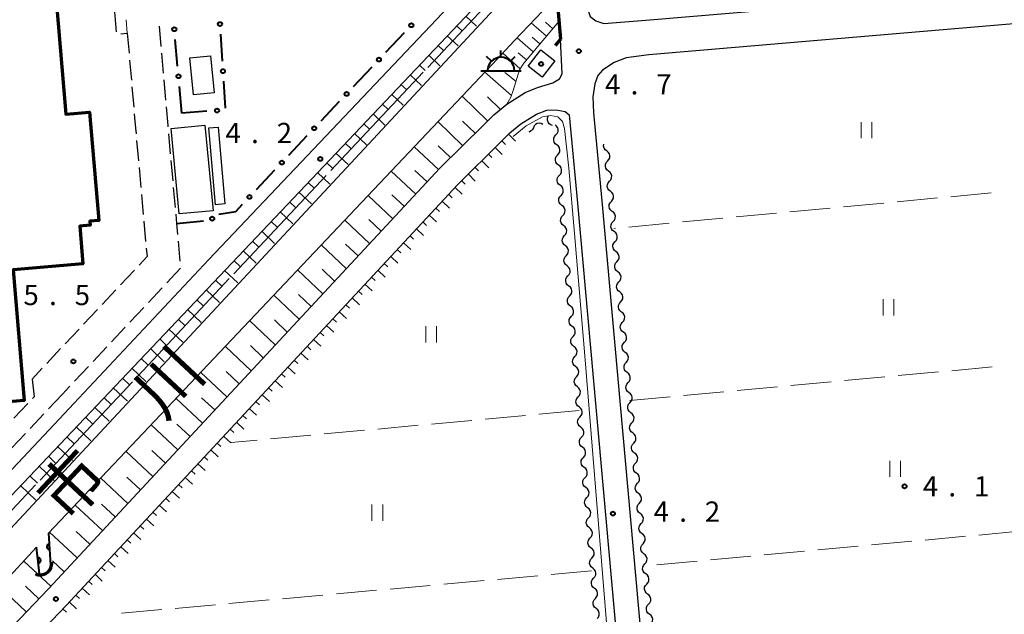
# Model space of a CAD drawing. Units: metres. Extents: x -74000 to -72000, y 34500 to 36000.
# Drawn here: x -73101 to -72918, y 35434 to 35544 of the extents above; entities that cross this region are included whole.
import ezdxf

# ---------------------------------------------------------------- set-up
doc = ezdxf.new("R2010")
doc.units = ezdxf.units.M
for name, color, linetype, lineweight in [('210100_道路縁(街区線)', 7, 'Continuous', 30), ('210600_庭園路等', 7, 'Continuous', 30), ('220300_道路橋(高架部)', 7, 'Continuous', 70), ('220399_道路橋(ひげ)', 7, 'Continuous', 70), ('221300_歩道', 7, 'Continuous', 30), ('300100_普通建物', 7, 'Continuous', 30), ('300200_堅ろう建物', 7, 'Continuous', 70), ('355600_揚・排水機場', 7, 'Continuous', 40), ('421900_坑口', 7, 'Continuous', 30), ('423100_タンク', 7, 'Continuous', 30), ('510100_河川', 7, 'Continuous', 30), ('510200_細流', 7, 'Continuous', 30), ('610111_人工斜面(上)', 7, 'Continuous', 30), ('610199_人工斜面(ヒゲ)', 7, 'Continuous', 30), ('611100_コンクリート被覆(直落)', 7, 'Continuous', 30), ('613000_さく(未分類)', 7, 'Continuous', 30), ('630200_耕地界', 7, 'Continuous', 30), ('631100_田', 7, 'Continuous', 13), ('710200_等高線(主曲線)', 7, 'Continuous', 13), ('710300_等高線(補助曲線)', 7, 'Continuous', 13), ('731200_図化機測定による標高点', 7, 'Continuous', 40), ('815100_(注記)山・島', 7, 'Continuous', 53), ('819900_指示点', 7, 'Continuous', 40)]:
    doc.layers.add(name, color=color, linetype=linetype, lineweight=lineweight)
doc.styles.add('Style-Kanji', font='MS Gothic.ttf')
doc.styles.add('Style-WORKING', font='MS Gothic.ttf')

msp = doc.modelspace()

# ---------------------------------------------------------------- linework, layer by layer
at = {"layer": '210100_道路縁(街区線)', "linetype": 'Continuous', "lineweight": 30, "flags": 128}
for points in [[(-72997.08, 35566.76), (-72995.32, 35546.37), (-72994.83, 35544.94), (-72993.79, 35544.08), (-72992.33, 35543.6), (-72984.53, 35544.26), (-72917.54, 35549.94), (-72908.52, 35550.7), (-72907.57, 35553.6), (-72907.46, 35555.12), (-72913.58, 35627.44), (-72913.3, 35629.9), (-72912.53, 35632.2), (-72911.33, 35633.72), (-72910.24, 35634.7), (-72908.91, 35635.52), (-72907.18, 35636.37), (-72905.32, 35636.64), (-72836.77, 35642.64), (-72836.9, 35644.64), (-72823.29, 35645.83), (-72802.93, 35647.68), (-72804.94, 35670.96), (-72805.65, 35679.51)], [(-73090.59, 35473.14), (-73065.56, 35499.84), (-73016.48, 35551.63), (-73003.4, 35566.81)], [(-73002.09, 35560.81), (-73002.51, 35561.68), (-73003.24, 35561.91), (-73004, 35561.57), (-73011.24, 35552.32), (-73016.93, 35545.98), (-73148.99, 35406.85), (-73155.13, 35401.25), (-73164.13, 35395.36), (-73174.14, 35390.82), (-73177.84, 35389.46), (-73181.46, 35388.3), (-73185.48, 35387.24), (-73189.54, 35386.35)], [(-73022.73, 35516.8), (-73014.52, 35524.91), (-73012.73, 35526.69), (-73010.28, 35528.66), (-73006.86, 35530.8), (-73004.59, 35531.73), (-73001.73, 35532.64), (-73000.55, 35533.35), (-73000, 35534.31), (-73000.35, 35540.68), (-73002.09, 35560.81)], [(-72767.49, 35307.85), (-72781.72, 35462.32), (-72784.14, 35488.44), (-72784.67, 35493.53), (-72786.19, 35508.3), (-72786.99, 35517.93), (-72787.72, 35523.14), (-72792.76, 35550.61), (-72795.26, 35553.2), (-72799.87, 35553.33), (-72916.99, 35543.46), (-72983.98, 35537.79), (-72988.18, 35537.25), (-72990.4, 35536.37), (-72992.55, 35534.99), (-72993.43, 35533.97), (-72993.96, 35532.4), (-72994.34, 35530), (-72994.23, 35527.08), (-72992.69, 35510.73)], [(-73019.44, 35513.73), (-73011.35, 35521.71), (-73009.73, 35523.34), (-73007.67, 35524.99), (-73004.8, 35526.78), (-73002.89, 35527.56), (-73001.98, 35527.62), (-73000.82, 35527.57), (-72999.47, 35527.29), (-72998.71, 35526.66), (-72997.17, 35510.32)], [(-73022.73, 35516.8), (-73095.31, 35438.82), (-73131.79, 35400.65), (-73137.38, 35395.09), (-73142.66, 35390.58), (-73148.53, 35386.19), (-73154.11, 35382.7), (-73160.4, 35379.19), (-73167.16, 35376.09), (-73173.85, 35373.64), (-73181.44, 35371.2), (-73188.99, 35369.06), (-73190.91, 35368.61), (-73191.85, 35368.54), (-73192.62, 35368.81), (-73193.12, 35369.4)], [(-73019.44, 35513.73), (-73092.04, 35435.73), (-73128.57, 35397.5), (-73134.32, 35391.78), (-73139.84, 35387.06), (-73145.99, 35382.47), (-73151.82, 35378.82), (-73158.37, 35375.17), (-73165.44, 35371.92), (-73172.39, 35369.38), (-73180.14, 35366.89), (-73187.35, 35364.84), (-73189.4, 35363.82), (-73190.74, 35362.37), (-73191.4, 35360.81), (-73191.77, 35358.41), (-73191.92, 35354.51), (-73191.53, 35347.6), (-73191, 35341.83), (-73175.12, 35170.28)], [(-72997.17, 35510.32), (-72977.33, 35289.57), (-72968, 35188.5), (-72968.07, 35187.23), (-72968.6, 35186.28), (-72969.73, 35185.6), (-73058.72, 35177.2), (-73063.74, 35176.83)], [(-72992.69, 35510.73), (-72972.84, 35289.98), (-72971.57, 35289.43), (-72869.63, 35298.33), (-72767.49, 35307.85)], [(-73093.24, 35470.33), (-73090.59, 35473.14)], [(-73093.24, 35470.33), (-73112.59, 35449.78), (-73114.11, 35448.17), (-73148.5, 35411.64), (-73152.83, 35407.43), (-73157.03, 35403.82), (-73162.81, 35399.95), (-73168.32, 35396.99), (-73175.21, 35393.78), (-73179.44, 35392.88)]]:
    msp.add_lwpolyline(points, dxfattribs=at)
at = {"layer": '210600_庭園路等', "linetype": 'Continuous', "lineweight": 30}
for p, q in [((-73083.057, 35545.794), (-73082.772, 35542.054)), ((-73074.779, 35543.109), (-73074.456, 35539.373)), ((-73081.909, 35541.713), (-73080.69, 35541.82)), ((-73080.69, 35541.82), (-73080.366, 35538.084)), ((-73074.349, 35538.127), (-73074.026, 35534.391)), ((-73080.258, 35536.839), (-73079.933, 35533.103)), ((-73079.825, 35531.857), (-73079.501, 35528.121)), ((-73073.918, 35533.146), (-73073.595, 35529.41)), ((-73073.052, 35523.183), (-73072.715, 35519.448)), ((-73078.955, 35521.895), (-73078.62, 35518.16)), ((-73072.603, 35518.204), (-73072.266, 35514.469)), ((-73078.509, 35516.915), (-73078.174, 35513.18)), ((-73078.063, 35511.935), (-73077.728, 35508.2)), ((-73072.154, 35513.224), (-73071.818, 35509.489)), ((-73077.617, 35506.955), (-73077.282, 35503.22)), ((-73071.259, 35503.264), (-73070.924, 35499.529)), ((-73079.37, 35497.908), (-73081.938, 35495.175)), ((-73082.793, 35494.264), (-73085.361, 35491.53)), ((-73074.21, 35494.63), (-73076.777, 35491.897)), ((-73086.217, 35490.619), (-73088.784, 35487.886)), ((-73077.633, 35490.985), (-73080.2, 35488.252)), ((-73089.64, 35486.975), (-73092.207, 35484.241)), ((-73081.056, 35487.341), (-73083.623, 35484.607)), ((-73093.063, 35483.33), (-73095.63, 35480.597)), ((-73084.478, 35483.696), (-73087.046, 35480.963)), ((-73096.486, 35479.686), (-73098.36, 35477.69)), ((-73087.901, 35480.051), (-73090.469, 35477.318)), ((-73091.324, 35476.407), (-73092.73, 35474.91)), ((-73092.73, 35474.91), (-73095.295, 35472.174)), ((-73099.155, 35473.176), (-73101.718, 35470.44)), ((-73096.15, 35471.262), (-73098.714, 35468.527)), ((-73099.569, 35467.615), (-73102.134, 35464.879))]:
    msp.add_line(p, q, dxfattribs=at)
at = {"layer": '210600_庭園路等', "linetype": 'Continuous', "lineweight": 30, "flags": 128}
for points in [[(-73073.488, 35528.164), (-73073.19, 35524.72), (-73073.164, 35524.428)], [(-73079.393, 35526.876), (-73079.16, 35524.19), (-73079.066, 35523.14)], [(-73071.705, 35508.244), (-73071.55, 35506.52), (-73071.37, 35504.509)], [(-73077.171, 35501.975), (-73077.03, 35500.4), (-73078.515, 35498.819)], [(-73070.813, 35498.284), (-73070.81, 35498.25), (-73073.354, 35495.541)], [(-73098.36, 35477.69), (-73097.98, 35474.43), (-73098.3, 35474.089)]]:
    msp.add_lwpolyline(points, dxfattribs=at)
at = {"layer": '220300_道路橋(高架部)', "linetype": 'Continuous', "lineweight": 70, "flags": 128}
msp.add_lwpolyline([(-73002.09, 35560.81), (-73000.35, 35540.68)], dxfattribs=at)
at = {"layer": '220399_道路橋(ひげ)', "linetype": 'Continuous', "lineweight": 70, "flags": 128}
msp.add_lwpolyline([(-73000.35, 35540.68), (-73001.32, 35539.53)], dxfattribs=at)
at = {"layer": '221300_歩道', "linetype": 'Continuous', "lineweight": 13}
msp.add_line((-73080.69, 35541.82), (-73080.887, 35544.312), dxfattribs=at)
at = {"layer": '300100_普通建物', "linetype": 'Continuous', "lineweight": 30}
for points in [[(-73001.39, 35536.7), (-73003.74, 35533.67), (-73006.36, 35535.7), (-73004, 35538.73)], [(-73071.07, 35508.3), (-73072.57, 35524.17), (-73066.29, 35524.76), (-73064.79, 35508.9)], [(-73064.33, 35510), (-73065.54, 35524.26), (-73063.83, 35524.41), (-73062.62, 35510.15)]]:
    msp.add_3dface(points, dxfattribs=at)
at = {"layer": '300200_堅ろう建物', "linetype": 'Continuous', "lineweight": 70, "flags": 128}
msp.add_lwpolyline([(-73145.2, 35543.75), (-73093.87, 35548.09), (-73092.07, 35526.82), (-73087.68, 35527.19), (-73085.98, 35507.1), (-73087.65, 35506.96), (-73087.59, 35506.2), (-73089.52, 35506.04), (-73088.93, 35499.04), (-73101.85, 35497.95), (-73099.8, 35473.69), (-73181.14, 35466.8)], dxfattribs=at)
at = {"layer": '355600_揚・排水機場', "linetype": 'Continuous', "lineweight": 40}
for p, q in [((-73013.15, 35536.615), (-73014.034, 35537.499)), ((-73011.38, 35537.349), (-73011.38, 35538.6)), ((-73009.612, 35536.615), (-73008.727, 35537.5)), ((-73015.13, 35534.85), (-73007.63, 35534.85))]:
    msp.add_line(p, q, dxfattribs=at)
msp.add_arc((-73011.379, 35534.849), 2.5, 0, 180, dxfattribs=at)
at = {"layer": '421900_坑口', "linetype": 'Continuous', "lineweight": 70}
msp.add_arc((-73096.858, 35443.544), 2.165, 246.08984, 6.0913, dxfattribs=at)
at = {"layer": '423100_タンク', "linetype": 'Continuous', "lineweight": 30}
msp.add_3dface([(-73065.24, 35537.61), (-73064.55, 35530.75), (-73068.4, 35530.36), (-73069.09, 35537.23)], dxfattribs=at)
at = {"layer": '510100_河川', "linetype": 'Continuous', "lineweight": 30, "flags": 128}
for points in [[(-73194.07, 35381.94), (-73187.53, 35382.72), (-73181.78, 35383.85), (-73175.7, 35385.6), (-73170.87, 35387.38), (-73164.27, 35390.43), (-73157.67, 35393.73), (-73152.08, 35397.8), (-73147.77, 35401.61), (-73131.51, 35418.63), (-73001.84, 35557.93)], [(-73001.05, 35548.69), (-73008.86, 35540.44), (-73013.1, 35535.96), (-73095.28, 35449.1)], [(-73097.53, 35446.5), (-73139.38, 35401.09), (-73147.06, 35394.68), (-73154.11, 35389.4), (-73162.59, 35384.6), (-73170.87, 35380.76), (-73179.5, 35377.71), (-73188.14, 35375.68), (-73193.53, 35374.83)]]:
    msp.add_lwpolyline(points, dxfattribs=at)
at = {"layer": '510200_細流', "linetype": 'Continuous', "lineweight": 30, "flags": 128}
for points in [[(-73001.797, 35524.711), (-73002.147, 35524.824), (-73002.44, 35525.043), (-73002.65, 35525.346), (-73002.75, 35525.699), (-73002.733, 35526.066), (-73002.597, 35526.407)], [(-73003.598, 35524.9), (-73003.922, 35525.071), (-73004.285, 35525.128), (-73004.646, 35525.067), (-73004.97, 35524.892), (-73005.22, 35524.624), (-73005.37, 35524.288)], [(-73001.184, 35522.965), (-73000.938, 35523.238), (-73000.794, 35523.576), (-73000.765, 35523.941), (-73000.855, 35524.298), (-73001.054, 35524.606), (-73001.343, 35524.834)], [(-73005.37, 35524.288), (-73005.52, 35523.953), (-73005.77, 35523.685), (-73006.093, 35523.51), (-73006.192, 35523.493)], [(-73001.025, 35521.097), (-73001.313, 35521.324), (-73001.512, 35521.633), (-73001.602, 35521.989), (-73001.573, 35522.355), (-73001.429, 35522.693), (-73001.184, 35522.965)], [(-73000.866, 35519.229), (-73000.62, 35519.502), (-73000.476, 35519.839), (-73000.447, 35520.205), (-73000.538, 35520.561), (-73000.736, 35520.87), (-73001.025, 35521.097)], [(-72991.769, 35519.978), (-72992.059, 35520.203), (-72992.26, 35520.51), (-72992.353, 35520.866), (-72992.326, 35521.232), (-72992.319, 35521.25)], [(-73000.707, 35517.361), (-73000.995, 35517.588), (-73001.194, 35517.896), (-73001.285, 35518.253), (-73001.256, 35518.619), (-73001.112, 35518.956), (-73000.866, 35519.229)], [(-72991.596, 35518.111), (-72991.352, 35518.385), (-72991.211, 35518.724), (-72991.184, 35519.09), (-72991.278, 35519.446), (-72991.479, 35519.752), (-72991.769, 35519.978)], [(-73000.548, 35515.492), (-73000.302, 35515.765), (-73000.158, 35516.103), (-73000.129, 35516.468), (-73000.22, 35516.825), (-73000.419, 35517.133), (-73000.707, 35517.361)], [(-72991.423, 35516.244), (-72991.713, 35516.469), (-72991.914, 35516.776), (-72992.007, 35517.132), (-72991.981, 35517.498), (-72991.84, 35517.836), (-72991.596, 35518.111)], [(-73000.389, 35513.624), (-73000.678, 35513.851), (-73000.876, 35514.16), (-73000.967, 35514.516), (-73000.938, 35514.882), (-73000.794, 35515.22), (-73000.548, 35515.492)], [(-72991.251, 35514.377), (-72991.007, 35514.651), (-72990.865, 35514.99), (-72990.839, 35515.356), (-72990.932, 35515.712), (-72991.133, 35516.018), (-72991.423, 35516.244)], [(-73000.23, 35511.756), (-72999.985, 35512.029), (-72999.841, 35512.366), (-72999.812, 35512.732), (-72999.902, 35513.088), (-73000.101, 35513.397), (-73000.389, 35513.624)], [(-72991.078, 35512.51), (-72991.368, 35512.735), (-72991.569, 35513.042), (-72991.662, 35513.398), (-72991.636, 35513.764), (-72991.494, 35514.102), (-72991.251, 35514.377)], [(-73000.071, 35509.888), (-73000.36, 35510.115), (-73000.559, 35510.423), (-73000.649, 35510.78), (-73000.62, 35511.146), (-73000.476, 35511.483), (-73000.23, 35511.756)], [(-72990.905, 35510.643), (-72990.661, 35510.917), (-72990.52, 35511.256), (-72990.494, 35511.622), (-72990.587, 35511.978), (-72990.788, 35512.284), (-72991.078, 35512.51)], [(-72999.913, 35508.019), (-72999.667, 35508.292), (-72999.523, 35508.63), (-72999.494, 35508.995), (-72999.584, 35509.352), (-72999.783, 35509.66), (-73000.071, 35509.888)], [(-72990.732, 35508.776), (-72991.022, 35509.001), (-72991.224, 35509.308), (-72991.317, 35509.663), (-72991.29, 35510.029), (-72991.149, 35510.368), (-72990.905, 35510.643)], [(-72999.754, 35506.151), (-73000.042, 35506.378), (-73000.241, 35506.687), (-73000.331, 35507.043), (-73000.302, 35507.409), (-73000.158, 35507.746), (-72999.913, 35508.019)], [(-72990.56, 35506.908), (-72990.316, 35507.183), (-72990.175, 35507.522), (-72990.148, 35507.888), (-72990.241, 35508.243), (-72990.442, 35508.55), (-72990.732, 35508.776)], [(-72999.595, 35504.283), (-72999.349, 35504.556), (-72999.205, 35504.893), (-72999.176, 35505.259), (-72999.267, 35505.615), (-72999.465, 35505.924), (-72999.754, 35506.151)], [(-72990.387, 35505.041), (-72990.677, 35505.267), (-72990.878, 35505.573), (-72990.971, 35505.929), (-72990.945, 35506.295), (-72990.804, 35506.634), (-72990.56, 35506.908)], [(-72999.436, 35502.415), (-72999.724, 35502.642), (-72999.923, 35502.95), (-73000.014, 35503.307), (-72999.985, 35503.673), (-72999.841, 35504.01), (-72999.595, 35504.283)], [(-72990.214, 35503.174), (-72989.971, 35503.449), (-72989.829, 35503.787), (-72989.803, 35504.153), (-72989.896, 35504.509), (-72990.097, 35504.816), (-72990.387, 35505.041)], [(-72999.277, 35500.546), (-72999.031, 35500.819), (-72998.887, 35501.156), (-72998.858, 35501.522), (-72998.949, 35501.879), (-72999.148, 35502.187), (-72999.436, 35502.415)], [(-72990.042, 35501.307), (-72990.332, 35501.533), (-72990.533, 35501.839), (-72990.626, 35502.195), (-72990.6, 35502.561), (-72990.458, 35502.9), (-72990.214, 35503.174)], [(-72989.869, 35499.44), (-72989.625, 35499.715), (-72989.484, 35500.053), (-72989.457, 35500.419), (-72989.551, 35500.775), (-72989.752, 35501.082), (-72990.042, 35501.307)], [(-72999.118, 35498.678), (-72999.407, 35498.905), (-72999.605, 35499.214), (-72999.696, 35499.57), (-72999.667, 35499.936), (-72999.523, 35500.273), (-72999.277, 35500.546)], [(-72989.696, 35497.573), (-72989.986, 35497.799), (-72990.187, 35498.105), (-72990.281, 35498.461), (-72990.254, 35498.827), (-72990.113, 35499.166), (-72989.869, 35499.44)], [(-72998.959, 35496.81), (-72998.714, 35497.083), (-72998.57, 35497.42), (-72998.541, 35497.786), (-72998.631, 35498.142), (-72998.83, 35498.451), (-72999.118, 35498.678)], [(-72989.524, 35495.706), (-72989.28, 35495.981), (-72989.138, 35496.319), (-72989.112, 35496.685), (-72989.205, 35497.041), (-72989.406, 35497.348), (-72989.696, 35497.573)], [(-72998.8, 35494.941), (-72999.089, 35495.169), (-72999.288, 35495.477), (-72999.378, 35495.834), (-72999.349, 35496.2), (-72999.205, 35496.537), (-72998.959, 35496.81)], [(-72989.351, 35493.839), (-72989.641, 35494.065), (-72989.842, 35494.371), (-72989.935, 35494.727), (-72989.909, 35495.093), (-72989.767, 35495.432), (-72989.524, 35495.706)], [(-72998.642, 35493.073), (-72998.396, 35493.346), (-72998.252, 35493.683), (-72998.223, 35494.049), (-72998.313, 35494.406), (-72998.512, 35494.714), (-72998.8, 35494.941)], [(-72989.178, 35491.972), (-72988.934, 35492.247), (-72988.793, 35492.585), (-72988.767, 35492.951), (-72988.86, 35493.307), (-72989.061, 35493.614), (-72989.351, 35493.839)], [(-72998.483, 35491.205), (-72998.771, 35491.432), (-72998.97, 35491.741), (-72999.06, 35492.097), (-72999.031, 35492.463), (-72998.887, 35492.8), (-72998.642, 35493.073)], [(-72989.006, 35490.105), (-72989.295, 35490.33), (-72989.497, 35490.637), (-72989.59, 35490.993), (-72989.563, 35491.359), (-72989.422, 35491.698), (-72989.178, 35491.972)], [(-72998.324, 35489.337), (-72998.078, 35489.61), (-72997.934, 35489.947), (-72997.905, 35490.313), (-72997.996, 35490.669), (-72998.194, 35490.978), (-72998.483, 35491.205)], [(-72988.833, 35488.238), (-72988.589, 35488.513), (-72988.448, 35488.851), (-72988.421, 35489.217), (-72988.514, 35489.573), (-72988.716, 35489.88), (-72989.006, 35490.105)], [(-72998.165, 35487.468), (-72998.453, 35487.696), (-72998.652, 35488.004), (-72998.743, 35488.361), (-72998.713, 35488.727), (-72998.57, 35489.064), (-72998.324, 35489.337)], [(-72988.66, 35486.371), (-72988.95, 35486.596), (-72989.151, 35486.903), (-72989.244, 35487.259), (-72989.218, 35487.625), (-72989.077, 35487.964), (-72988.833, 35488.238)], [(-72998.006, 35485.6), (-72997.76, 35485.873), (-72997.616, 35486.21), (-72997.587, 35486.576), (-72997.678, 35486.933), (-72997.877, 35487.241), (-72998.165, 35487.468)], [(-72988.487, 35484.504), (-72988.244, 35484.779), (-72988.102, 35485.117), (-72988.076, 35485.483), (-72988.169, 35485.839), (-72988.37, 35486.146), (-72988.66, 35486.371)], [(-72997.847, 35483.732), (-72998.135, 35483.959), (-72998.334, 35484.268), (-72998.425, 35484.624), (-72998.396, 35484.99), (-72998.252, 35485.327), (-72998.006, 35485.6)], [(-72988.315, 35482.637), (-72988.605, 35482.862), (-72988.806, 35483.169), (-72988.899, 35483.525), (-72988.873, 35483.891), (-72988.731, 35484.229), (-72988.487, 35484.504)], [(-72997.688, 35481.864), (-72997.442, 35482.137), (-72997.299, 35482.474), (-72997.269, 35482.84), (-72997.36, 35483.196), (-72997.559, 35483.505), (-72997.847, 35483.732)], [(-72988.142, 35480.77), (-72987.898, 35481.045), (-72987.757, 35481.383), (-72987.73, 35481.749), (-72987.824, 35482.105), (-72988.025, 35482.412), (-72988.315, 35482.637)], [(-72997.529, 35479.995), (-72997.818, 35480.223), (-72998.017, 35480.531), (-72998.107, 35480.888), (-72998.078, 35481.253), (-72997.934, 35481.591), (-72997.688, 35481.864)], [(-72987.969, 35478.903), (-72988.259, 35479.128), (-72988.46, 35479.435), (-72988.554, 35479.791), (-72988.527, 35480.157), (-72988.386, 35480.495), (-72988.142, 35480.77)], [(-72997.37, 35478.127), (-72997.125, 35478.4), (-72996.981, 35478.737), (-72996.952, 35479.103), (-72997.042, 35479.46), (-72997.241, 35479.768), (-72997.529, 35479.995)], [(-72987.797, 35477.036), (-72987.553, 35477.311), (-72987.411, 35477.649), (-72987.385, 35478.015), (-72987.478, 35478.371), (-72987.679, 35478.678), (-72987.969, 35478.903)], [(-72997.212, 35476.259), (-72997.5, 35476.486), (-72997.699, 35476.795), (-72997.789, 35477.151), (-72997.76, 35477.517), (-72997.616, 35477.854), (-72997.37, 35478.127)], [(-72987.624, 35475.169), (-72987.914, 35475.394), (-72988.115, 35475.701), (-72988.208, 35476.057), (-72988.182, 35476.423), (-72988.04, 35476.761), (-72987.797, 35477.036)], [(-72997.053, 35474.391), (-72996.807, 35474.663), (-72996.663, 35475.001), (-72996.634, 35475.367), (-72996.724, 35475.723), (-72996.923, 35476.032), (-72997.212, 35476.259)], [(-72987.451, 35473.302), (-72987.208, 35473.577), (-72987.066, 35473.915), (-72987.04, 35474.281), (-72987.133, 35474.637), (-72987.334, 35474.944), (-72987.624, 35475.169)], [(-72996.894, 35472.522), (-72997.182, 35472.75), (-72997.381, 35473.058), (-72997.472, 35473.415), (-72997.442, 35473.78), (-72997.298, 35474.118), (-72997.053, 35474.391)], [(-72987.279, 35471.435), (-72987.569, 35471.66), (-72987.77, 35471.967), (-72987.863, 35472.323), (-72987.836, 35472.689), (-72987.695, 35473.027), (-72987.451, 35473.302)], [(-72996.735, 35470.654), (-72996.489, 35470.927), (-72996.345, 35471.264), (-72996.316, 35471.63), (-72996.407, 35471.987), (-72996.606, 35472.295), (-72996.894, 35472.522)], [(-72987.106, 35469.568), (-72986.862, 35469.842), (-72986.721, 35470.181), (-72986.694, 35470.547), (-72986.787, 35470.903), (-72986.989, 35471.21), (-72987.279, 35471.435)], [(-72996.576, 35468.786), (-72996.864, 35469.013), (-72997.063, 35469.322), (-72997.154, 35469.678), (-72997.125, 35470.044), (-72996.981, 35470.381), (-72996.735, 35470.654)], [(-72986.933, 35467.701), (-72987.223, 35467.926), (-72987.424, 35468.233), (-72987.517, 35468.589), (-72987.491, 35468.955), (-72987.35, 35469.293), (-72987.106, 35469.568)], [(-72996.417, 35466.918), (-72996.171, 35467.19), (-72996.027, 35467.528), (-72995.998, 35467.894), (-72996.089, 35468.25), (-72996.288, 35468.559), (-72996.576, 35468.786)], [(-72986.761, 35465.834), (-72986.517, 35466.108), (-72986.375, 35466.447), (-72986.349, 35466.813), (-72986.442, 35467.169), (-72986.643, 35467.476), (-72986.933, 35467.701)], [(-72996.258, 35465.049), (-72996.547, 35465.277), (-72996.745, 35465.585), (-72996.836, 35465.942), (-72996.807, 35466.307), (-72996.663, 35466.645), (-72996.417, 35466.918)], [(-72996.099, 35463.181), (-72995.854, 35463.454), (-72995.71, 35463.791), (-72995.681, 35464.157), (-72995.771, 35464.514), (-72995.97, 35464.822), (-72996.258, 35465.049)], [(-72986.588, 35463.967), (-72986.878, 35464.192), (-72987.079, 35464.499), (-72987.172, 35464.855), (-72987.146, 35465.221), (-72987.004, 35465.559), (-72986.761, 35465.834)], [(-72995.941, 35461.313), (-72996.229, 35461.54), (-72996.428, 35461.849), (-72996.518, 35462.205), (-72996.489, 35462.571), (-72996.345, 35462.908), (-72996.099, 35463.181)], [(-72986.415, 35462.1), (-72986.171, 35462.374), (-72986.03, 35462.713), (-72986.004, 35463.079), (-72986.097, 35463.435), (-72986.298, 35463.742), (-72986.588, 35463.967)], [(-72995.782, 35459.445), (-72995.536, 35459.717), (-72995.392, 35460.055), (-72995.363, 35460.421), (-72995.453, 35460.777), (-72995.652, 35461.085), (-72995.941, 35461.313)], [(-72986.242, 35460.233), (-72986.532, 35460.458), (-72986.734, 35460.765), (-72986.827, 35461.121), (-72986.8, 35461.487), (-72986.659, 35461.825), (-72986.415, 35462.1)], [(-72995.623, 35457.576), (-72995.911, 35457.804), (-72996.11, 35458.112), (-72996.2, 35458.469), (-72996.171, 35458.834), (-72996.027, 35459.172), (-72995.782, 35459.445)], [(-72986.07, 35458.366), (-72985.826, 35458.64), (-72985.685, 35458.979), (-72985.658, 35459.345), (-72985.751, 35459.701), (-72985.952, 35460.007), (-72986.242, 35460.233)], [(-72995.464, 35455.708), (-72995.218, 35455.981), (-72995.074, 35456.318), (-72995.045, 35456.684), (-72995.136, 35457.041), (-72995.334, 35457.349), (-72995.623, 35457.576)], [(-72985.897, 35456.499), (-72986.187, 35456.724), (-72986.388, 35457.031), (-72986.481, 35457.387), (-72986.455, 35457.753), (-72986.313, 35458.091), (-72986.07, 35458.366)], [(-72995.305, 35453.84), (-72995.593, 35454.067), (-72995.792, 35454.376), (-72995.883, 35454.732), (-72995.854, 35455.098), (-72995.71, 35455.435), (-72995.464, 35455.708)], [(-72985.724, 35454.632), (-72985.481, 35454.906), (-72985.339, 35455.245), (-72985.313, 35455.611), (-72985.406, 35455.967), (-72985.607, 35456.273), (-72985.897, 35456.499)], [(-72995.146, 35451.972), (-72994.9, 35452.244), (-72994.756, 35452.582), (-72994.727, 35452.948), (-72994.818, 35453.304), (-72995.017, 35453.612), (-72995.305, 35453.84)], [(-72985.552, 35452.765), (-72985.842, 35452.99), (-72986.043, 35453.297), (-72986.136, 35453.653), (-72986.11, 35454.019), (-72985.968, 35454.357), (-72985.724, 35454.632)], [(-72994.987, 35450.103), (-72995.276, 35450.331), (-72995.474, 35450.639), (-72995.565, 35450.996), (-72995.536, 35451.361), (-72995.392, 35451.699), (-72995.146, 35451.972)], [(-72985.379, 35450.898), (-72985.135, 35451.172), (-72984.994, 35451.511), (-72984.967, 35451.877), (-72985.061, 35452.233), (-72985.262, 35452.539), (-72985.552, 35452.765)], [(-72994.828, 35448.235), (-72994.583, 35448.508), (-72994.439, 35448.845), (-72994.41, 35449.211), (-72994.5, 35449.568), (-72994.699, 35449.876), (-72994.987, 35450.103)], [(-72985.206, 35449.031), (-72985.496, 35449.256), (-72985.697, 35449.563), (-72985.791, 35449.919), (-72985.764, 35450.284), (-72985.623, 35450.623), (-72985.379, 35450.898)], [(-72994.669, 35446.367), (-72994.958, 35446.594), (-72995.157, 35446.902), (-72995.247, 35447.259), (-72995.218, 35447.625), (-72995.074, 35447.962), (-72994.828, 35448.235)], [(-72985.034, 35447.164), (-72984.79, 35447.438), (-72984.648, 35447.777), (-72984.622, 35448.143), (-72984.715, 35448.499), (-72984.916, 35448.805), (-72985.206, 35449.031)], [(-72994.511, 35444.499), (-72994.265, 35444.771), (-72994.121, 35445.109), (-72994.092, 35445.475), (-72994.182, 35445.831), (-72994.381, 35446.139), (-72994.669, 35446.367)], [(-72984.861, 35445.296), (-72985.151, 35445.522), (-72985.352, 35445.829), (-72985.445, 35446.184), (-72985.419, 35446.55), (-72985.277, 35446.889), (-72985.034, 35447.164)], [(-72994.352, 35442.63), (-72994.64, 35442.858), (-72994.839, 35443.166), (-72994.929, 35443.523), (-72994.9, 35443.888), (-72994.756, 35444.226), (-72994.511, 35444.499)], [(-72984.688, 35443.429), (-72984.444, 35443.704), (-72984.303, 35444.043), (-72984.277, 35444.409), (-72984.37, 35444.764), (-72984.571, 35445.071), (-72984.861, 35445.296)], [(-72994.193, 35440.762), (-72993.947, 35441.035), (-72993.803, 35441.372), (-72993.774, 35441.738), (-72993.865, 35442.095), (-72994.063, 35442.403), (-72994.352, 35442.63)], [(-72984.515, 35441.562), (-72984.805, 35441.788), (-72985.007, 35442.094), (-72985.1, 35442.45), (-72985.073, 35442.816), (-72984.932, 35443.155), (-72984.688, 35443.429)], [(-72994.034, 35438.894), (-72994.322, 35439.121), (-72994.521, 35439.429), (-72994.612, 35439.786), (-72994.583, 35440.152), (-72994.439, 35440.489), (-72994.193, 35440.762)], [(-72984.343, 35439.695), (-72984.099, 35439.97), (-72983.958, 35440.308), (-72983.931, 35440.674), (-72984.024, 35441.03), (-72984.226, 35441.337), (-72984.515, 35441.562)], [(-72993.875, 35437.026), (-72993.629, 35437.298), (-72993.485, 35437.636), (-72993.456, 35438.002), (-72993.547, 35438.358), (-72993.746, 35438.666), (-72994.034, 35438.894)], [(-72984.17, 35437.828), (-72984.46, 35438.054), (-72984.661, 35438.36), (-72984.754, 35438.716), (-72984.728, 35439.082), (-72984.587, 35439.421), (-72984.343, 35439.695)], [(-72993.716, 35435.157), (-72994.004, 35435.385), (-72994.203, 35435.693), (-72994.294, 35436.05), (-72994.265, 35436.415), (-72994.121, 35436.753), (-72993.875, 35437.026)], [(-72983.997, 35435.961), (-72983.754, 35436.236), (-72983.612, 35436.574), (-72983.586, 35436.94), (-72983.679, 35437.296), (-72983.88, 35437.603), (-72984.17, 35437.828)], [(-72993.557, 35433.289), (-72993.312, 35433.562), (-72993.168, 35433.899), (-72993.138, 35434.265), (-72993.229, 35434.622), (-72993.428, 35434.93), (-72993.716, 35435.157)], [(-72983.825, 35434.094), (-72984.115, 35434.32), (-72984.316, 35434.626), (-72984.409, 35434.982), (-72984.383, 35435.348), (-72984.241, 35435.687), (-72983.997, 35435.961)], [(-72983.652, 35432.227), (-72983.408, 35432.502), (-72983.267, 35432.84), (-72983.24, 35433.206), (-72983.334, 35433.562), (-72983.535, 35433.869), (-72983.825, 35434.094)]]:
    msp.add_lwpolyline(points, dxfattribs=at)
at = {"layer": '610111_人工斜面(上)', "linetype": 'Continuous', "lineweight": 13, "flags": 128}
for points in [[(-73194.3, 35385.06), (-73193.41, 35385.49), (-73192.42, 35385.79), (-73189.54, 35386.35), (-73185.48, 35387.24), (-73181.46, 35388.3), (-73177.84, 35389.46), (-73174.14, 35390.82), (-73164.13, 35395.36), (-73155.13, 35401.25), (-73148.99, 35406.85), (-73016.93, 35545.98), (-73011.24, 35552.32), (-73004, 35561.57), (-73003.24, 35561.91), (-73002.51, 35561.68), (-73002.09, 35560.81)], [(-73000.64, 35543.98), (-73007.15, 35536.29), (-73007.93, 35535.05), (-73009.1, 35531.19), (-73009.56, 35529.97), (-73010.28, 35528.66), (-73012.73, 35526.69), (-73014.52, 35524.91), (-73022.73, 35516.8), (-73095.31, 35438.82), (-73131.79, 35400.65), (-73137.38, 35395.09), (-73142.66, 35390.58), (-73148.53, 35386.19), (-73154.11, 35382.7), (-73160.4, 35379.19), (-73167.16, 35376.09), (-73173.85, 35373.64), (-73181.44, 35371.2), (-73188.99, 35369.06), (-73190.91, 35368.61), (-73191.85, 35368.54), (-73192.62, 35368.81), (-73193.12, 35369.4)], [(-73191, 35341.83), (-73191.53, 35347.6), (-73191.92, 35354.51), (-73191.77, 35358.41), (-73191.4, 35360.81), (-73190.74, 35362.37), (-73189.4, 35363.82), (-73187.35, 35364.84), (-73180.14, 35366.89), (-73172.39, 35369.38), (-73165.44, 35371.92), (-73158.37, 35375.17), (-73151.82, 35378.82), (-73145.99, 35382.47), (-73139.84, 35387.06), (-73134.32, 35391.78), (-73128.57, 35397.5), (-73092.04, 35435.73), (-73019.44, 35513.73), (-73011.35, 35521.71), (-73009.73, 35523.34)]]:
    msp.add_lwpolyline(points, dxfattribs=at)
at = {"layer": '610199_人工斜面(ヒゲ)', "linetype": 'Continuous', "lineweight": 13, "flags": 128}
for points in [[(-73017.88, 35544.98), (-73015.9, 35543.12)], [(-73019.6, 35543.17), (-73018.6, 35542.23)], [(-73002.94, 35541.26), (-73005.77, 35543.71)], [(-73001.77, 35542.65), (-73003.14, 35543.84)], [(-73021.33, 35541.35), (-73019.29, 35539.45)], [(-73005.39, 35538.37), (-73008.38, 35540.95)], [(-73004.15, 35539.84), (-73005.6, 35541.09)], [(-73023.05, 35539.54), (-73022.02, 35538.58)], [(-73024.77, 35537.73), (-73022.7, 35535.79)], [(-73007.83, 35535.21), (-73011.06, 35538.12)], [(-73006.66, 35536.86), (-73008.2, 35538.19)], [(-73026.49, 35535.91), (-73025.44, 35534.93)], [(-73028.21, 35534.1), (-73026.1, 35532.12)], [(-73009.45, 35530.26), (-73014.37, 35534.61)], [(-73008.59, 35532.88), (-73010.66, 35534.54)], [(-73029.93, 35532.29), (-73028.86, 35531.29)], [(-73031.65, 35530.47), (-73029.5, 35528.45)], [(-73013.85, 35525.58), (-73018.59, 35530.16)], [(-73011.47, 35527.7), (-73013.88, 35530.04)], [(-73033.37, 35528.66), (-73032.29, 35527.64)], [(-73035.09, 35526.85), (-73032.91, 35524.78)], [(-73036.82, 35525.03), (-73035.72, 35523.99)], [(-73018.5, 35520.98), (-73023.07, 35525.43)], [(-73016.19, 35523.26), (-73018.52, 35525.52)], [(-73038.54, 35523.22), (-73036.32, 35521.13)], [(-73009.97, 35523.1), (-73008.66, 35521.79)], [(-73040.26, 35521.41), (-73039.14, 35520.35)], [(-73022.98, 35516.53), (-73027.5, 35520.74)], [(-73020.77, 35518.74), (-73023.01, 35520.93)], [(-73011.21, 35521.86), (-73010.55, 35521.21)], [(-73041.98, 35519.59), (-73039.73, 35517.47)], [(-73013.7, 35519.4), (-73013.05, 35518.74)], [(-73012.45, 35520.63), (-73011.15, 35519.31)], [(-73043.7, 35517.78), (-73042.57, 35516.71)], [(-73014.94, 35518.17), (-73013.65, 35516.85)], [(-73045.42, 35515.97), (-73043.14, 35513.81)], [(-73027.2, 35512), (-73031.75, 35516.25)], [(-73025.09, 35514.27), (-73027.36, 35516.38)], [(-73017.43, 35515.71), (-73016.14, 35514.4)], [(-73016.19, 35516.94), (-73015.54, 35516.28)], [(-73047.14, 35514.15), (-73046, 35513.07)], [(-73018.68, 35514.48), (-73018.03, 35513.83)], [(-73048.86, 35512.34), (-73046.55, 35510.16)], [(-73031.45, 35507.43), (-73036.04, 35511.71)], [(-73029.32, 35509.72), (-73031.61, 35511.85)], [(-73021.1, 35511.95), (-73020.43, 35511.31)], [(-73019.9, 35513.23), (-73018.57, 35511.95)], [(-73050.58, 35510.53), (-73049.42, 35509.43)], [(-73022.29, 35510.67), (-73020.95, 35509.39)], [(-73052.31, 35508.71), (-73049.96, 35506.5)], [(-73024.67, 35508.11), (-73023.33, 35506.84)], [(-73023.48, 35509.39), (-73022.81, 35508.75)], [(-73054.03, 35506.9), (-73052.85, 35505.78)], [(-73035.74, 35502.82), (-73040.36, 35507.15)], [(-73033.59, 35505.13), (-73035.89, 35507.28)], [(-73025.87, 35506.83), (-73025.19, 35506.19)], [(-73055.75, 35505.09), (-73053.37, 35502.84)], [(-73028.25, 35504.26), (-73027.58, 35503.63)], [(-73027.06, 35505.55), (-73025.72, 35504.28)], [(-73057.47, 35503.27), (-73056.27, 35502.14)], [(-73040.06, 35498.18), (-73044.71, 35502.56)], [(-73037.89, 35500.51), (-73040.21, 35502.68)], [(-73029.44, 35502.98), (-73028.1, 35501.72)], [(-73059.19, 35501.46), (-73056.78, 35499.18)], [(-73030.63, 35501.7), (-73029.96, 35501.07)], [(-73060.91, 35499.65), (-73059.7, 35498.5)], [(-73033.02, 35499.14), (-73032.35, 35498.51)], [(-73031.83, 35500.42), (-73030.48, 35499.16)], [(-73062.63, 35497.83), (-73060.19, 35495.52)], [(-73044.42, 35493.5), (-73049.09, 35497.93)], [(-73042.23, 35495.85), (-73044.56, 35498.05)], [(-73034.21, 35497.86), (-73032.86, 35496.6)], [(-73064.35, 35496.02), (-73063.12, 35494.86)], [(-73036.6, 35495.3), (-73035.25, 35494.04)], [(-73035.4, 35496.58), (-73034.73, 35495.95)], [(-73066.07, 35494.21), (-73063.6, 35491.86)], [(-73046.61, 35491.15), (-73048.95, 35493.37)], [(-73037.79, 35494.02), (-73037.11, 35493.39)], [(-73067.8, 35492.39), (-73066.55, 35491.21)], [(-73048.81, 35488.78), (-73053.51, 35493.25)], [(-73040.17, 35491.46), (-73039.5, 35490.83)], [(-73038.98, 35492.74), (-73037.63, 35491.48)], [(-73069.52, 35490.58), (-73067.01, 35488.2)], [(-73041.36, 35490.17), (-73040.01, 35488.92)], [(-73071.24, 35488.77), (-73069.97, 35487.57)], [(-73053.24, 35484.02), (-73057.98, 35488.52)], [(-73051.02, 35486.41), (-73053.38, 35488.66)], [(-73042.56, 35488.89), (-73041.88, 35488.26)], [(-73072.96, 35486.96), (-73070.41, 35484.55)], [(-73044.94, 35486.33), (-73044.26, 35485.7)], [(-73043.75, 35487.61), (-73042.4, 35486.36)], [(-73074.68, 35485.14), (-73073.4, 35483.93)], [(-73046.13, 35485.05), (-73044.78, 35483.79)], [(-73076.4, 35483.33), (-73073.82, 35480.89)], [(-73057.7, 35479.23), (-73062.5, 35483.74)], [(-73055.46, 35481.63), (-73057.83, 35483.91)], [(-73048.52, 35482.49), (-73047.16, 35481.23)], [(-73047.33, 35483.77), (-73046.65, 35483.14)], [(-73078.12, 35481.52), (-73076.82, 35480.29)], [(-73049.71, 35481.21), (-73049.03, 35480.58)], [(-73079.84, 35479.7), (-73077.23, 35477.23)], [(-73062.2, 35474.39), (-73067.07, 35478.92)], [(-73059.95, 35476.81), (-73062.37, 35479.07)], [(-73050.9, 35479.93), (-73049.55, 35478.67)], [(-73081.56, 35477.89), (-73080.25, 35476.64)], [(-73053.29, 35477.36), (-73051.93, 35476.11)], [(-73052.1, 35478.65), (-73051.42, 35478.02)], [(-73083.28, 35476.08), (-73080.64, 35473.57)], [(-73054.48, 35476.08), (-73053.8, 35475.46)], [(-73085.01, 35474.26), (-73083.67, 35473)], [(-73066.74, 35469.51), (-73071.65, 35474.08)], [(-73064.47, 35471.96), (-73066.91, 35474.23)], [(-73056.86, 35473.52), (-73056.19, 35472.89)], [(-73055.67, 35474.8), (-73054.31, 35473.55)], [(-73086.73, 35472.45), (-73084.04, 35469.9)], [(-73058.06, 35472.24), (-73056.7, 35470.99)], [(-73088.41, 35470.6), (-73087.09, 35469.35)], [(-73060.44, 35469.68), (-73059.08, 35468.43)], [(-73059.25, 35470.96), (-73058.57, 35470.33)], [(-73090.17, 35468.82), (-73087.44, 35466.24)], [(-73071.32, 35464.6), (-73076.27, 35469.2)], [(-73069.03, 35467.06), (-73071.49, 35469.35)], [(-73061.63, 35468.4), (-73060.95, 35467.77)], [(-73091.89, 35467.01), (-73090.52, 35465.71)], [(-73062.83, 35467.12), (-73061.47, 35465.86)], [(-73093.61, 35465.2), (-73090.84, 35462.57)], [(-73075.93, 35459.64), (-73080.92, 35464.28)], [(-73073.62, 35462.12), (-73076.11, 35464.43)], [(-73065.21, 35464.55), (-73063.85, 35463.3)], [(-73064.02, 35465.84), (-73063.34, 35465.21)], [(-73095.33, 35463.38), (-73093.94, 35462.06)], [(-73066.4, 35463.27), (-73065.72, 35462.65)], [(-73097.05, 35461.57), (-73094.24, 35458.91)], [(-73068.79, 35460.71), (-73068.11, 35460.08)], [(-73067.6, 35461.99), (-73066.24, 35460.74)], [(-73098.77, 35459.76), (-73097.36, 35458.42)], [(-73080.58, 35454.64), (-73085.62, 35459.32)], [(-73078.25, 35457.15), (-73080.76, 35459.48)], [(-73069.98, 35459.43), (-73068.62, 35458.18)], [(-73100.5, 35457.94), (-73097.65, 35455.25)], [(-73072.36, 35456.87), (-73071.01, 35455.61)], [(-73071.17, 35458.15), (-73070.49, 35457.52)], [(-73073.56, 35455.59), (-73072.88, 35454.96)], [(-73085.27, 35449.61), (-73090.35, 35454.32)], [(-73082.92, 35452.13), (-73085.45, 35454.48)], [(-73074.75, 35454.31), (-73073.39, 35453.05)], [(-73077.13, 35451.74), (-73075.78, 35450.49)], [(-73075.94, 35453.03), (-73075.26, 35452.4)], [(-73087.63, 35447.07), (-73090.18, 35449.44)], [(-73078.33, 35450.46), (-73077.65, 35449.84)], [(-73090, 35444.53), (-73095.12, 35449.28)], [(-73080.71, 35447.9), (-73080.03, 35447.27)], [(-73079.52, 35449.18), (-73078.16, 35447.93)], [(-73081.9, 35446.62), (-73080.55, 35445.36)], [(-73092.38, 35441.97), (-73094.57, 35444.01)], [(-73084.29, 35444.06), (-73082.93, 35442.8)], [(-73083.09, 35445.34), (-73082.42, 35444.71)], [(-73094.89, 35439.28), (-73099.9, 35443.93)], [(-73085.48, 35442.78), (-73084.8, 35442.15)], [(-73086.67, 35441.5), (-73085.32, 35440.24)], [(-73099.42, 35434.52), (-73104.31, 35439.14)], [(-73097.07, 35436.98), (-73099.54, 35439.3)], [(-73089.06, 35438.93), (-73087.71, 35437.67)], [(-73087.86, 35440.22), (-73087.19, 35439.58)], [(-73090.25, 35437.65), (-73089.57, 35437.02)], [(-73092.64, 35435.1), (-73091.97, 35434.46)], [(-73091.44, 35436.37), (-73090.09, 35435.11)]]:
    msp.add_lwpolyline(points, dxfattribs=at)
at = {"layer": '611100_コンクリート被覆(直落)', "linetype": 'Continuous', "lineweight": 40}
for p, q in [((-73095.28, 35449.1), (-73094.91, 35443.19)), ((-73096.95, 35441.59), (-73097.53, 35446.5))]:
    msp.add_line(p, q, dxfattribs=at)
at = {"layer": '611100_コンクリート被覆(直落)', "linetype": 'Continuous', "lineweight": 40, "flags": 128}
for points in [[(-73095.093, 35446.106), (-73095.155, 35447.104), (-73095.199, 35447.099), (-73095.241, 35447.09), (-73095.283, 35447.079), (-73095.324, 35447.063), (-73095.363, 35447.044), (-73095.4, 35447.021), (-73095.436, 35446.996), (-73095.468, 35446.967), (-73095.499, 35446.936), (-73095.526, 35446.901), (-73095.551, 35446.866), (-73095.572, 35446.827), (-73095.589, 35446.787), (-73095.604, 35446.746), (-73095.614, 35446.703), (-73095.62, 35446.661), (-73095.624, 35446.618), (-73095.623, 35446.574), (-73095.618, 35446.53), (-73095.609, 35446.487), (-73095.598, 35446.446), (-73095.582, 35446.405), (-73095.563, 35446.366), (-73095.54, 35446.328), (-73095.515, 35446.293), (-73095.486, 35446.261), (-73095.455, 35446.229), (-73095.42, 35446.203), (-73095.385, 35446.178), (-73095.346, 35446.157), (-73095.306, 35446.14), (-73095.265, 35446.125), (-73095.222, 35446.115), (-73095.18, 35446.108), (-73095.137, 35446.105)], [(-73097.302, 35444.569), (-73097.185, 35443.576), (-73097.141, 35443.583), (-73097.099, 35443.594), (-73097.059, 35443.608), (-73097.018, 35443.626), (-73096.981, 35443.648), (-73096.944, 35443.672), (-73096.91, 35443.699), (-73096.88, 35443.73), (-73096.85, 35443.763), (-73096.825, 35443.799), (-73096.802, 35443.836), (-73096.784, 35443.875), (-73096.769, 35443.916), (-73096.756, 35443.958), (-73096.748, 35444.001), (-73096.744, 35444.044), (-73096.744, 35444.087), (-73096.747, 35444.131), (-73096.754, 35444.175), (-73096.765, 35444.217), (-73096.779, 35444.258), (-73096.797, 35444.298), (-73096.818, 35444.335), (-73096.843, 35444.372), (-73096.87, 35444.406), (-73096.901, 35444.436), (-73096.933, 35444.466), (-73096.969, 35444.491), (-73097.006, 35444.514), (-73097.046, 35444.532), (-73097.087, 35444.547), (-73097.129, 35444.56), (-73097.172, 35444.568), (-73097.215, 35444.572), (-73097.258, 35444.572)]]:
    msp.add_lwpolyline(points, close=True, dxfattribs=at)
at = {"layer": '613000_さく(未分類)', "linetype": 'Continuous', "lineweight": 40}
for p, q in [((-73063.376, 35541.641), (-73063.065, 35536.65)), ((-73032.72, 35538.28), (-73029.288, 35541.917)), ((-73071.356, 35535.696), (-73071.799, 35540.676)), ((-73038.725, 35531.917), (-73035.293, 35535.553)), ((-73070.58, 35526.98), (-73071.023, 35531.96)), ((-73062.832, 35532.908), (-73062.52, 35527.917)), ((-73044.731, 35525.553), (-73041.299, 35529.189)), ((-73065.912, 35527.332), (-73070.58, 35526.98)), ((-73050.736, 35519.19), (-73047.305, 35522.826)), ((-73056.742, 35512.826), (-73053.31, 35516.462)), ((-73071.55, 35506.52), (-73066.576, 35507.025))]:
    msp.add_line(p, q, dxfattribs=at)
at = {"layer": '613000_さく(未分類)', "linetype": 'Continuous', "lineweight": 40, "flags": 128}
msp.add_lwpolyline([(-73063.701, 35508.254), (-73060.57, 35508.77), (-73059.316, 35510.099)], dxfattribs=at)
at = {"layer": '613000_さく(未分類)', "linetype": 'Continuous', "lineweight": 40}
for centre in [(-73071.965, 35542.543), (-73063.493, 35543.512), (-73028.001, 35543.28), (-73034.007, 35536.917), (-73071.19, 35533.828), (-73062.948, 35534.779), (-73040.012, 35530.553), (-73064.043, 35527.474), (-73046.018, 35524.19), (-73052.023, 35517.826), (-73058.029, 35511.462), (-73064.947, 35507.431)]:
    msp.add_circle(centre, 0.375, dxfattribs=at)
at = {"layer": '630200_耕地界', "linetype": 'Continuous', "lineweight": 13}
for p, q in [((-72920.458, 35512.208), (-72927.925, 35511.505)), ((-72940.37, 35510.334), (-72947.837, 35509.631)), ((-72930.414, 35511.271), (-72937.881, 35510.568)), ((-72960.282, 35508.459), (-72967.749, 35507.756)), ((-72950.326, 35509.396), (-72957.793, 35508.693)), ((-72980.194, 35506.585), (-72987.661, 35505.882)), ((-72970.238, 35507.522), (-72977.705, 35506.819)), ((-72990.15, 35505.647), (-72990.44, 35505.62)), ((-72937.701, 35478.326), (-72930.232, 35479.014)), ((-72927.743, 35479.243), (-72920.274, 35479.931)), ((-72957.616, 35476.491), (-72950.148, 35477.179)), ((-72947.659, 35477.409), (-72940.19, 35478.096)), ((-72977.532, 35474.657), (-72970.064, 35475.345)), ((-72967.574, 35475.574), (-72960.106, 35476.262)), ((-72987.49, 35473.74), (-72980.022, 35474.428)), ((-72996.88, 35471.87), (-73004.348, 35471.182)), ((-73016.796, 35470.036), (-73024.264, 35469.349)), ((-73006.838, 35470.953), (-73014.306, 35470.266)), ((-73036.712, 35468.203), (-73044.18, 35467.515)), ((-73026.754, 35469.12), (-73034.222, 35468.432)), ((-73056.627, 35466.369), (-73061.4, 35465.93)), ((-73046.669, 35467.286), (-73054.138, 35466.599)), ((-72915.271, 35449.475), (-72922.739, 35448.781)), ((-72935.186, 35447.625), (-72942.653, 35446.931)), ((-72925.229, 35448.55), (-72932.696, 35447.856)), ((-72945.143, 35446.7), (-72952.611, 35446.006)), ((-72965.057, 35444.85), (-72972.525, 35444.156)), ((-72955.1, 35445.775), (-72962.568, 35445.081)), ((-72975.014, 35443.925), (-72982.482, 35443.231)), ((-73021.99, 35439.658), (-73014.52, 35440.329)), ((-73012.03, 35440.552), (-73004.56, 35441.223)), ((-73002.07, 35441.446), (-72994.6, 35442.117)), ((-73041.91, 35437.87), (-73034.44, 35438.541)), ((-73031.95, 35438.764), (-73024.48, 35439.435)), ((-73061.83, 35436.082), (-73054.36, 35436.753)), ((-73051.87, 35436.976), (-73044.4, 35437.647)), ((-73081.75, 35434.294), (-73074.28, 35434.965)), ((-73071.79, 35435.188), (-73064.32, 35435.859))]:
    msp.add_line(p, q, dxfattribs=at)
at = {"layer": '631100_田', "linetype": 'Continuous', "lineweight": 13}
for p, q in [((-72944.57, 35522.33), (-72944.57, 35525.33)), ((-72942.57, 35522.33), (-72942.57, 35525.33)), ((-72940.51, 35489.5), (-72940.51, 35492.5)), ((-72938.51, 35489.5), (-72938.51, 35492.5)), ((-73025.32, 35484.5), (-73025.32, 35487.5)), ((-73023.32, 35484.5), (-73023.32, 35487.5)), ((-72939.26, 35459.54), (-72939.26, 35462.54)), ((-72937.26, 35459.54), (-72937.26, 35462.54)), ((-73035.3, 35451.43), (-73035.3, 35454.43)), ((-73033.3, 35451.43), (-73033.3, 35454.43))]:
    msp.add_line(p, q, dxfattribs=at)
at = {"layer": '710200_等高線(主曲線)', "linetype": 'Continuous', "lineweight": 13, "elevation": 4, "flags": 128}
for points in [[(-73009.11, 35522.64), (-73006.71, 35524.66), (-73003.68, 35526.3), (-73002.17, 35526.56), (-73000.84, 35526.3), (-72999.96, 35525.44), (-72999.59, 35524.17), (-72998.79, 35516.78)], [(-72998.79, 35516.78), (-72997.74, 35504.65), (-72995.8, 35482.01), (-72990.34, 35414.29), (-72986.89, 35372.47), (-72985.09, 35348.53), (-72985.27, 35347.2), (-72985.41, 35346.88), (-72985.88, 35346.52), (-72986.23, 35346.46), (-72986.6, 35346.56), (-72986.93, 35346.92), (-72987.67, 35350.58), (-72987.99, 35350.9), (-72988.55, 35351.1), (-73012.27, 35348.95), (-73025.71, 35347.75), (-73084.48, 35343.08), (-73084.91, 35342.97), (-73085.05, 35342.49), (-73083.81, 35330.81), (-73082.17, 35313.89)]]:
    msp.add_lwpolyline(points, dxfattribs=at)
at = {"layer": '710300_等高線(補助曲線)', "linetype": 'Continuous', "lineweight": 13}
for p, q in [((-73042.929, 35516.348, 5), (-73025.807, 35534.565, 5)), ((-73060.907, 35497.221, 5), (-73043.785, 35515.437, 5)), ((-73096.872, 35458.975, 5), (-73079.743, 35477.184, 5)), ((-73114.859, 35439.855, 5), (-73097.729, 35458.065, 5))]:
    msp.add_line(p, q, dxfattribs=at)
at = {"layer": '710300_等高線(補助曲線)', "linetype": 'Continuous', "lineweight": 13, "elevation": 5, "flags": 128}
for points in [[(-73024.951, 35535.476), (-73018.33, 35542.52), (-73007.851, 35553.713)], [(-73078.886, 35478.095), (-73075.89, 35481.28), (-73061.763, 35496.31)]]:
    msp.add_lwpolyline(points, dxfattribs=at)
at = {"layer": '731200_図化機測定による標高点', "linetype": 'Continuous', "lineweight": 40}
for centre in [(-72996.94, 35538.48, 4.7), (-73044.89, 35518.51, 4.17), (-73090.69, 35480.96, 5.521), (-72936.52, 35457.81, 4.1), (-72990.62, 35452.76, 4.22), (-73093.93, 35436.92, 4.02)]:
    msp.add_circle(centre, 0.375, dxfattribs=at)
at = {"layer": '819900_指示点', "linetype": 'Continuous', "lineweight": 40}
msp.add_circle((-73003.93, 35536.12), 0.375, dxfattribs=at)

# ---------------------------------------------------------------- texts
at = {"layer": '731200_図化機測定による標高点', "linetype": 'Continuous', "lineweight": 40, "style": 'Style-WORKING'}
for s, p in [('4', (-72992.07, 35530.46, -9.999)), ('7', (-72982.57, 35530.46, -9.999)), ('.', (-72987.32, 35530.46, -9.999)), ('4', (-73062.47, 35521.44, -9.999)), ('2', (-73052.97, 35521.44, -9.999)), ('.', (-73057.72, 35521.44, -9.999)), ('5', (-73099.94, 35491.4, -9.999)), ('5', (-73090.44, 35491.4, -9.999)), ('.', (-73095.19, 35491.4, -9.999)), ('4', (-72933.14, 35455.94, -9.999)), ('1', (-72923.64, 35455.94, -9.999)), ('4', (-72983.06, 35451.25, -9.999)), ('2', (-72973.56, 35451.25, -9.999)), ('.', (-72928.39, 35455.94, -9.999)), ('.', (-72978.31, 35451.25, -9.999))]:
    msp.add_text(s, height=3.75, dxfattribs=at).set_placement(p)
at = {"layer": '815100_(注記)山・島', "linetype": 'Continuous', "lineweight": 53, "style": 'Style-Kanji'}
for s, p in [('川', (-73073.963, 35469.924)), ('市', (-73091.865, 35450.726))]:
    msp.add_text(s, height=8.75, rotation=47, dxfattribs=at).set_placement(p)

doc.saveas('drawing.dxf')
